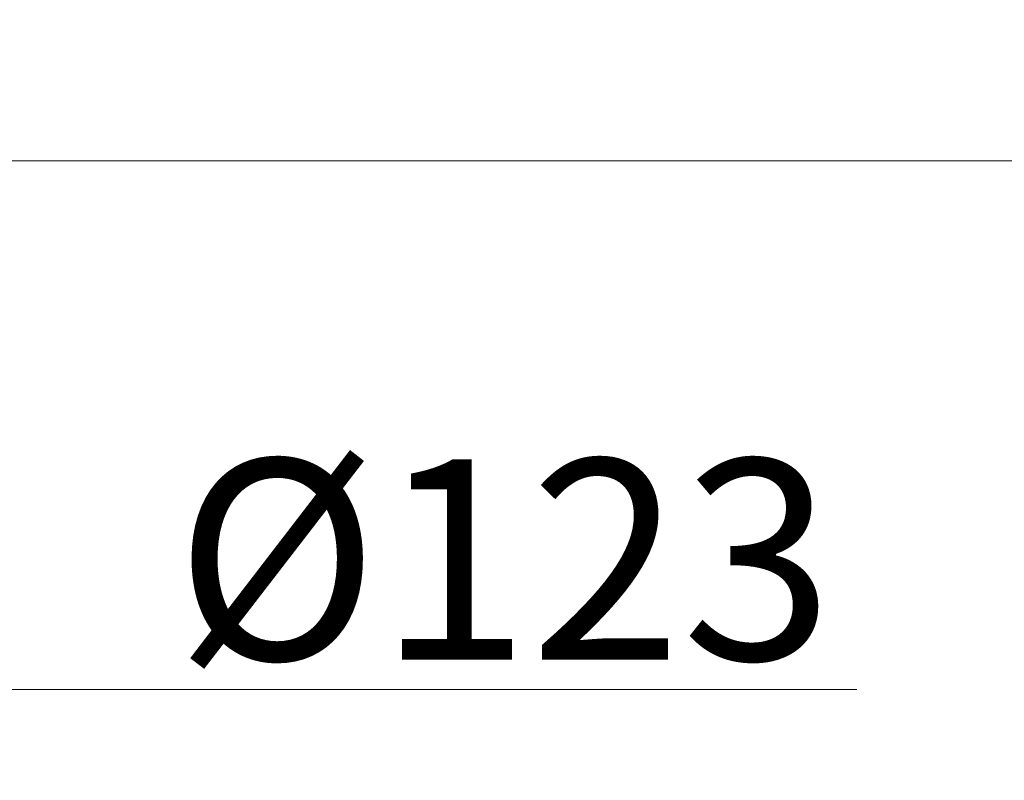
# Model space of a CAD drawing. Extents: x -3949 to 1515, y -1640 to 1020.
# Drawn here: x -3408 to -3236, y -101 to 31 of the extents above; entities that cross this region are included whole.
import ezdxf

# ---------------------------------------------------------------- set-up
doc = ezdxf.new("R2010")
doc.units = 0
doc.header["$LTSCALE"] = 5
doc.styles.add('Brunner 2014', font='arial.ttf', dxfattribs={"height": 35})
doc.dimstyles.new('Brunner 2014', dxfattribs={"dimscale": 5, "dimtxt": 35, "dimasz": 5, "dimexe": 3.175, "dimexo": 0, "dimgap": 0.762, "dimtad": 1, "dimdec": 0, "dimrnd": 1e-08, "dimtxsty": 'Brunner 2014', "dimcen": 0.09, "dimdle": 10, "dimclrd": 7, "dimclre": 7, "dimclrt": 7, "dimadec": 1, "dimazin": 2, "dimtfac": 0.666667, "dimtdec": 0, "dimtmove": 0, "dimatfit": 3, "dimldrblk": 'Filled-1', "dimfxl": 1, "dimtolj": 1, "dimlwd": 5, "dimlwe": 5, "dimarcsym": 0})

# ---------------------------------------------------------------- blocks, each defined once
blk = doc.blocks.new('*D108')
at = {"color": 7, "linetype": 'Continuous', "lineweight": 5}
for p, q in [((-2800.86, 81.73), (-2800.86, 106.73)), ((-3251.46, 56.73), (-2784.98, 56.73)), ((-2800.86, 56.73), (-2800.86, 6.73)), ((-3409.7, 6.73), (-2784.98, 6.73)), ((-2800.86, -18.27), (-2800.86, -100.91))]:
    blk.add_line(p, q, dxfattribs=at)
at = {"color": 7, "lineweight": 5}
for points in [[(-2805.02, 81.73), (-2796.69, 81.73), (-2800.86, 56.73)], [(-2805.02, -18.27), (-2796.69, -18.27), (-2800.86, 6.73)]]:
    blk.add_solid(points, dxfattribs=at)
at = {"layer": 'Defpoints', "color": 0, "lineweight": 5}
for p in [(-3251.46, 56.73), (-3409.7, 6.73), (-2800.86, 6.73)]:
    blk.add_point(p, dxfattribs=at)
at = {"color": 5, "lineweight": 15, "insert": (-2822.54, -72.09), "char_height": 35, "attachment_point": 5, "rotation": 90, "style": 'Brunner 2014'}
blk.add_mtext('\\A1;50', dxfattribs=at)
blk = doc.blocks.new('Filled-1')
at = {"color": 0}
for p, q in [((0, 0), (-1, 0.1667)), ((-1, 0.1667), (-1, -0.1667)), ((-1, 0), (0, 0)), ((-1, -0.1667), (0, 0))]:
    blk.add_line(p, q, dxfattribs=at)
at = {"color": 0, "flags": 128}
blk.add_lwpolyline([(-1, -0.1667), (0, 0), (-1, 0.1667), (-1, -0.1667)], dxfattribs=at)
at = {"color": 0}
blk.add_solid([(-1, -0.1667), (0, 0), (-1, 0.1667), (-1, -0.1667)], dxfattribs=at)
blk = doc.blocks.new('*D115')
at = {"color": 7, "linetype": 'Continuous', "lineweight": 5}
for p, q in [((-3532.73, 7.71), (-3532.73, -101.39)), ((-3409.7, 7.71), (-3409.7, -101.39)), ((-3507.73, -85.52), (-3434.7, -85.52)), ((-3409.7, -85.52), (-3261.67, -85.52))]:
    blk.add_line(p, q, dxfattribs=at)
at = {"color": 7, "lineweight": 5}
for points in [[(-3507.73, -81.35), (-3507.73, -89.68), (-3532.73, -85.52)], [(-3434.7, -81.35), (-3434.7, -89.68), (-3409.7, -85.52)]]:
    blk.add_solid(points, dxfattribs=at)
at = {"layer": 'Defpoints', "color": 0, "lineweight": 5}
for p in [(-3532.73, 7.71), (-3409.7, 7.71), (-3409.7, -85.52)]:
    blk.add_point(p, dxfattribs=at)
at = {"color": 5, "lineweight": 15, "insert": (-3323.18, -62.86), "char_height": 35, "attachment_point": 5, "style": 'Brunner 2014'}
blk.add_mtext('\\A1;%%C123', dxfattribs=at)

msp = doc.modelspace()

# ---------------------------------------------------------------- dimensions: what is measured, and where the dimension line sits
at = {"color": 5, "lineweight": 15}
dim = msp.add_linear_dim(base=(-2800.86, 6.73), p1=(-3251.46, 56.73), p2=(-3409.7, 6.73), angle=90, dimstyle='Brunner 2014', override={"dimclrt": 5}, dxfattribs=at)
dim.commit()
dim.dimension.update_dxf_attribs({"geometry": '*D108', "text_midpoint": (-2822.54, -72.09)})
dim = msp.add_linear_dim(base=(-3409.7, -85.52), p1=(-3532.73, 7.71), p2=(-3409.7, 7.71), text='%%C<>', dimstyle='Brunner 2014', override={"dimclrt": 5}, dxfattribs=at)
dim.commit()
dim.dimension.update_dxf_attribs({"geometry": '*D115', "text_midpoint": (-3323.18, -85.52), "dimtype": 160})

doc.saveas('drawing.dxf')
